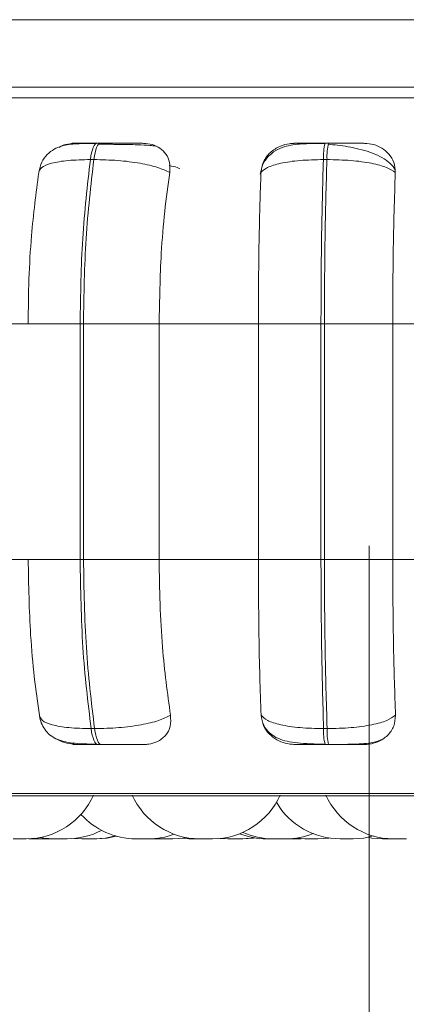
# Model space of a CAD drawing. Units: millimetres. Extents: x 470 to 882, y 3 to 283.
# Drawn here: x 802 to 802, y 76 to 77 of the extents above; entities that cross this region are included whole.
import ezdxf

# ---------------------------------------------------------------- set-up
doc = ezdxf.new("R2010")
doc.units = ezdxf.units.MM
doc.header["$PDSIZE"] = -1
doc.layers.add('DIMENSIONS', color=7, linetype='Continuous')
doc.styles.get("Standard").update_dxf_attribs({"font": 'arial.ttf'})
doc.dimstyles.new('ISO-25 - ab', dxfattribs={"dimtxt": 3, "dimasz": 2.5, "dimexe": 1.25, "dimexo": 0.625, "dimtad": 1, "dimdec": 0, "dimlfac": 25, "dimrnd": 5, "dimzin": 1, "dimtxsty": 'Standard', "dimcen": 2.5, "dimadec": 0, "dimazin": 0, "dimtfac": 1, "dimtdec": 0, "dimtmove": 0, "dimatfit": 3, "dimfxl": 1, "dimlwd": 15, "dimlwe": 15, "dimarcsym": 0})

# ---------------------------------------------------------------- blocks, each defined once
blk = doc.blocks.new('*D59')
at = {"layer": 'Defpoints', "color": 0, "lineweight": 15, "transparency": 16777216}
for p in [(802.0514, 76.8314), (836.9485, 76.8314), (836.9485, 68.2169)]:
    blk.add_point(p, dxfattribs=at)
at = {"layer": 'DIMENSIONS', "color": 0, "lineweight": 15, "transparency": 16777216}
for p, q in [((802.0514, 76.2064), (802.0514, 66.9669)), ((836.9485, 76.2064), (836.9485, 66.9669)), ((804.5514, 68.2169), (834.4485, 68.2169))]:
    blk.add_line(p, q, dxfattribs=at)
for points in [[(804.5514, 68.6335), (804.5514, 67.8002), (802.0514, 68.2169)], [(834.4485, 68.6335), (834.4485, 67.8002), (836.9485, 68.2169)]]:
    blk.add_solid(points, dxfattribs=at)
at = {"layer": 'DIMENSIONS', "color": 0, "lineweight": 15, "transparency": 16777216, "insert": (819.5, 70.7644), "char_height": 3, "attachment_point": 5}
blk.add_mtext('870 [34,3"]', dxfattribs=at)
blk = doc.blocks.new('*D60')
at = {"layer": 'Defpoints', "color": 0, "lineweight": 15, "transparency": 16777216}
for p in [(767.1714, 76.8314), (802.0514, 76.8314), (767.1714, 68.2169)]:
    blk.add_point(p, dxfattribs=at)
at = {"layer": 'DIMENSIONS', "color": 0, "lineweight": 15, "transparency": 16777216}
for p, q in [((767.1714, 76.2064), (767.1714, 66.9669)), ((802.0514, 76.2064), (802.0514, 66.9669)), ((799.5514, 68.2169), (769.6714, 68.2169))]:
    blk.add_line(p, q, dxfattribs=at)
for points in [[(769.6714, 68.6335), (769.6714, 67.8002), (767.1714, 68.2169)], [(799.5514, 68.6335), (799.5514, 67.8002), (802.0514, 68.2169)]]:
    blk.add_solid(points, dxfattribs=at)
at = {"layer": 'DIMENSIONS', "color": 0, "lineweight": 15, "transparency": 16777216, "insert": (784.6114, 70.7644), "char_height": 3, "attachment_point": 5}
blk.add_mtext('870 [34,3"]', dxfattribs=at)

msp = doc.modelspace()

# ---------------------------------------------------------------- linework, layer by layer
at = {"color": 7, "linetype": 'Continuous', "lineweight": 15}
for p, q in [((799.9614, 76.8314), (804.1414, 76.8314)), ((801.7319, 76.6847), (801.7278, 76.6847)), ((802.0032, 76.6847), (801.999, 76.6847)), ((801.7241, 76.6652), (801.72, 76.6652)), ((802.0013, 76.6652), (801.9971, 76.6652)), ((801.5328, 76.4702), (801.646, 76.4702)), ((801.646, 76.4702), (801.7078, 76.4702)), ((801.7078, 76.1902), (801.7078, 76.4702)), ((801.7078, 76.4702), (801.7118, 76.4702)), ((801.7118, 76.4702), (801.8018, 76.4702)), ((801.7118, 76.4702), (801.7118, 76.1902)), ((801.8018, 76.4702), (801.9198, 76.4702)), ((801.8018, 76.4702), (801.8018, 76.1902)), ((801.9198, 76.4702), (801.9942, 76.4702)), ((801.9198, 76.1902), (801.9198, 76.4702)), ((801.9942, 76.1902), (801.9942, 76.4702)), ((801.9942, 76.4702), (801.9983, 76.4702)), ((801.9983, 76.4702), (802.0795, 76.4702)), ((801.9983, 76.4702), (801.9983, 76.1902)), ((802.0795, 76.4702), (802.1986, 76.4702)), ((802.0795, 76.4702), (802.0795, 76.1902)), ((801.5328, 76.1902), (801.646, 76.1902)), ((801.646, 76.1902), (801.7078, 76.1902)), ((801.7078, 76.1902), (801.7118, 76.1902)), ((801.7118, 76.1902), (801.8018, 76.1902)), ((801.8018, 76.1902), (801.9198, 76.1902)), ((801.9198, 76.1902), (801.9942, 76.1902)), ((801.9942, 76.1902), (801.9983, 76.1902)), ((801.9983, 76.1902), (802.0795, 76.1902)), ((802.0795, 76.1902), (802.1986, 76.1902)), ((801.7209, 75.9891), (801.725, 75.9891)), ((801.9973, 75.9891), (802.0015, 75.9891)), ((801.7286, 75.9702), (801.7327, 75.9702)), ((801.9992, 75.9702), (802.0034, 75.9702)), ((800.6597, 75.9093), (803.5157, 75.9093)), ((801.6436, 75.8582), (801.6282, 75.8582)), ((801.6467, 75.8583), (801.6497, 75.8582)), ((801.6534, 75.8588), (801.6632, 75.8582)), ((801.6705, 75.8582), (801.6705, 75.8582)), ((801.6924, 75.8582), (801.677, 75.8582)), ((801.6857, 75.8582), (801.6857, 75.8582)), ((801.7012, 75.8587), (801.7099, 75.8582)), ((801.7894, 75.8582), (801.774, 75.8582)), ((801.7934, 75.8583), (801.7974, 75.8582)), ((801.796, 75.8585), (801.8027, 75.8582)), ((801.8181, 75.8582), (801.8027, 75.8582)), ((801.8276, 75.8588), (801.8371, 75.8582)), ((801.8423, 75.8582), (801.8423, 75.8582)), ((801.8491, 75.8582), (801.85, 75.8582)), ((801.8515, 75.8582), (801.8529, 75.8582)), ((801.8745, 75.8587), (801.8836, 75.8582)), ((801.9638, 75.859), (801.9751, 75.8582)), ((801.9643, 75.8582), (801.9697, 75.8584)), ((801.9666, 75.8582), (801.9708, 75.8583)), ((802.017, 75.8582), (802.0324, 75.8582)), ((802.0723, 75.8582), (802.0728, 75.8582))]:
    msp.add_line(p, q, dxfattribs=at)
at = {"color": 8, "linetype": 'Continuous', "lineweight": 15}
for p, q in [((800.6331, 76.7385), (803.3054, 76.7385)), ((802.0032, 76.6847), (802.0032, 76.6847)), ((800.6498, 75.9119), (803.2914, 75.9119))]:
    msp.add_line(p, q, dxfattribs=at)
at = {"color": 7, "linetype": 'Continuous', "lineweight": 15, "flags": 128}
for points in [[(801.72, 76.6652), (801.7207, 76.6695), (801.7215, 76.6733), (801.7224, 76.6767), (801.7233, 76.6795), (801.7244, 76.6818), (801.7255, 76.6834), (801.7267, 76.6844), (801.7279, 76.6847)], [(801.732, 76.6847), (801.7308, 76.6844), (801.7296, 76.6834), (801.7285, 76.6818), (801.7274, 76.6795), (801.7265, 76.6767), (801.7256, 76.6733), (801.7248, 76.6695), (801.7241, 76.6652)], [(801.7286, 75.9702), (801.7274, 75.9706), (801.7263, 75.9715), (801.7252, 75.9731), (801.7242, 75.9753), (801.7232, 75.978), (801.7223, 75.9812), (801.7215, 75.9849), (801.7209, 75.9891)], [(801.725, 75.9891), (801.7256, 75.9849), (801.7264, 75.9812), (801.7273, 75.978), (801.7283, 75.9753), (801.7293, 75.9731), (801.7304, 75.9715), (801.7315, 75.9706), (801.7327, 75.9702)], [(801.6603, 75.8598), (801.6645, 75.8591), (801.6771, 75.8582)], [(801.7253, 75.8582), (801.7379, 75.8591), (801.7497, 75.8617)], [(801.7274, 75.8582), (801.74, 75.8591), (801.7507, 75.8614)], [(801.8181, 75.8582), (801.8307, 75.8591), (801.834, 75.8597)], [(801.899, 75.8582), (801.9116, 75.8591), (801.9142, 75.8596)], [(801.9003, 75.8582), (801.9129, 75.8591), (801.9148, 75.8594)], [(801.9014, 75.8582), (801.914, 75.8591), (801.9154, 75.8594)], [(801.9905, 75.8582), (802.0031, 75.8591), (802.0037, 75.8592)], [(802.0324, 75.8582), (802.045, 75.8591), (802.0563, 75.8616)], [(802.0498, 75.86), (802.0546, 75.8591), (802.0672, 75.8582)]]:
    msp.add_lwpolyline(points, dxfattribs=at)
at = {"color": 7, "linetype": 'Continuous', "lineweight": 15}
for centre, radius, start, end in [((802.0638, 76.6686), 0.0667, 166.0006, 182.8568), ((802.068, 76.6686), 0.0667, 166.0006, 182.8568), ((802.0617, 75.986), 0.0645, 177.2402, 194.1018), ((802.0659, 75.986), 0.0645, 177.2402, 194.1018), ((801.6436, 75.9462), 0.088, 270, 335.8523), ((801.85, 75.9462), 0.088, 204.1477, 270), ((801.8654, 75.9462), 0.088, 270, 335.8523), ((802.017, 75.9462), 0.088, 210.5115, 270), ((802.0803, 75.9462), 0.088, 204.1477, 270), ((801.774, 75.9462), 0.088, 222.205, 270), ((801.6925, 75.9462), 0.088, 270, 297.6005), ((801.9372, 75.9462), 0.088, 245.9102, 270), ((801.7894, 75.9462), 0.088, 270, 290.1247), ((801.9294, 75.9462), 0.088, 248.6739, 270), ((801.9526, 75.9462), 0.088, 270, 291.4601)]:
    msp.add_arc(centre, radius, start, end, dxfattribs=at)
for points, knots in [([(803.4986, 76.7514), (803.4972, 76.7514), (803.4945, 76.7514), (803.4701, 76.7514), (803.4262, 76.7514), (803.3579, 76.7514), (803.2718, 76.7514), (803.1678, 76.7514), (803.045, 76.7514), (802.9144, 76.7514), (802.7827, 76.7514), (802.6541, 76.7514), (802.5187, 76.7514), (802.3777, 76.7514), (802.2337, 76.7514), (802.0891, 76.7514), (801.9456, 76.7514), (801.7914, 76.7514), (801.6294, 76.7514), (801.4654, 76.7514), (801.3141, 76.7514), (801.1743, 76.7514), (801.046, 76.7514), (800.9405, 76.7514), (800.857, 76.7514), (800.7928, 76.7514), (800.7416, 76.7514), (800.7041, 76.7514), (800.6829, 76.7514), (800.6743, 76.7514), (800.6768, 76.7514), (800.6768, 76.7514)], [0, 0, 0, 0, 0.0321583, 0.0643213, 0.1054573, 0.1454718, 0.1842849, 0.2230937, 0.2631082, 0.3042484, 0.3364067, 0.3685697, 0.4014122, 0.4342596, 0.4671022, 0.4999495, 0.5321078, 0.5642708, 0.6054068, 0.6454213, 0.6842344, 0.7230432, 0.7630577, 0.804198, 0.8363562, 0.8685192, 0.9013618, 0.9342092, 0.9670517, 0.9998991, 1, 1, 1, 1]), ([(801.7267, 76.6844), (801.7188, 76.6844), (801.7038, 76.6843), (801.6885, 76.6826), (801.6767, 76.6778), (801.6684, 76.6715), (801.6615, 76.6624), (801.6596, 76.6544), (801.6586, 76.6504)], [0, 0, 0, 0, 0.256931, 0.492178, 0.611704, 0.736937, 0.867903, 1, 1, 1, 1]), ([(801.6827, 76.6796), (801.6835, 76.6801), (801.6874, 76.6826), (801.6943, 76.6841), (801.6998, 76.6844), (801.7017, 76.6845)], [0, 0, 0, 0, 0.150233, 0.71415, 1, 1, 1, 1]), ([(801.7017, 76.6845), (801.7001, 76.6845), (801.6969, 76.6846), (801.6996, 76.6846), (801.7051, 76.6847), (801.7112, 76.6847), (801.7188, 76.6847), (801.7249, 76.6847), (801.7279, 76.6847)], [0, 0, 0, 0, 0.249946, 0.499272, 0.626637, 0.749893, 0.875921, 1, 1, 1, 1]), ([(801.7478, 76.6833), (801.7458, 76.6834), (801.7398, 76.6834), (801.7337, 76.6834), (801.7296, 76.6834)], [0, 0, 0, 0, 0.3251281, 1, 1, 1, 1]), ([(801.783, 76.6845), (801.7817, 76.6845), (801.7791, 76.6846), (801.7695, 76.6846), (801.7595, 76.6847), (801.7508, 76.6847), (801.7414, 76.6847), (801.7351, 76.6847), (801.732, 76.6847)], [0, 0, 0, 0, 0.2499483, 0.4992767, 0.6269368, 0.7499011, 0.8760666, 1, 1, 1, 1]), ([(801.7973, 76.6813), (801.7954, 76.6816), (801.7913, 76.6821), (801.779, 76.6827), (801.7656, 76.6831), (801.7561, 76.6832), (801.7499, 76.6833), (801.7478, 76.6833)], [0, 0, 0, 0, 0.259114, 0.583446, 0.747845, 0.913642, 1, 1, 1, 1]), ([(801.783, 76.6845), (801.7866, 76.6842), (801.7939, 76.6836), (801.8032, 76.6789), (801.8104, 76.6718), (801.815, 76.6618), (801.8146, 76.6539), (801.8144, 76.6497)], [0, 0, 0, 0, 0.17776, 0.354822, 0.546328, 0.763534, 1, 1, 1, 1]), ([(801.9987, 76.6844), (801.9903, 76.6844), (801.9739, 76.6843), (801.9562, 76.6825), (801.9425, 76.6775), (801.9328, 76.6709), (801.9247, 76.6608), (801.9228, 76.6521), (801.9219, 76.6477)], [0, 0, 0, 0, 0.241703, 0.472079, 0.592794, 0.722062, 0.859372, 1, 1, 1, 1]), ([(801.9228, 76.6497), (801.9235, 76.6541), (801.9248, 76.6628), (801.9332, 76.6739), (801.9444, 76.6811), (801.9548, 76.6842), (801.9605, 76.6844), (801.9624, 76.6845)], [0, 0, 0, 0, 0.247972, 0.496314, 0.73292, 0.910158, 1, 1, 1, 1]), ([(801.9624, 76.6845), (801.9619, 76.6845), (801.9609, 76.6846), (801.9663, 76.6846), (801.9738, 76.6847), (801.9811, 76.6847), (801.9896, 76.6847), (801.9959, 76.6847), (801.999, 76.6847)], [0, 0, 0, 0, 0.249946, 0.499272, 0.626637, 0.749893, 0.875921, 1, 1, 1, 1]), ([(802.0822, 76.6529), (802.0819, 76.6536), (802.0804, 76.6572), (802.0743, 76.6627), (802.0646, 76.6692), (802.0527, 76.6741), (802.0398, 76.6778), (802.0267, 76.6805), (802.014, 76.6823), (802.0063, 76.6831), (802.0026, 76.6834)], [0, 0, 0, 0, 0.038251, 0.194373, 0.345814, 0.492071, 0.631393, 0.762986, 0.886119, 1, 1, 1, 1]), ([(802.0458, 76.6845), (802.0456, 76.6845), (802.0452, 76.6846), (802.0381, 76.6846), (802.0296, 76.6847), (802.0216, 76.6847), (802.0127, 76.6847), (802.0063, 76.6847), (802.0032, 76.6847)], [0, 0, 0, 0, 0.249948, 0.499277, 0.626937, 0.749901, 0.876067, 1, 1, 1, 1]), ([(802.0458, 76.6845), (802.0496, 76.6842), (802.0571, 76.6836), (802.0672, 76.6789), (802.0756, 76.6718), (802.0817, 76.6618), (802.0823, 76.6539), (802.0826, 76.6497)], [0, 0, 0, 0, 0.1777603, 0.3548217, 0.5463285, 0.7635337, 1, 1, 1, 1]), ([(801.6586, 76.6497), (801.6593, 76.6518), (801.6607, 76.6561), (801.673, 76.6611), (801.6929, 76.6646), (801.7109, 76.665), (801.72, 76.6652)], [0, 0, 0, 0, 0.236569, 0.482311, 0.737989, 1, 1, 1, 1]), ([(801.8144, 76.6497), (801.81, 76.6518), (801.8012, 76.6561), (801.7794, 76.6611), (801.7526, 76.6646), (801.7337, 76.665), (801.7241, 76.6652)], [0, 0, 0, 0, 0.236569, 0.482311, 0.737989, 1, 1, 1, 1]), ([(801.9228, 76.6497), (801.9249, 76.6518), (801.9293, 76.6561), (801.9456, 76.6611), (801.9687, 76.6646), (801.9876, 76.665), (801.9971, 76.6652)], [0, 0, 0, 0, 0.236569, 0.482311, 0.737989, 1, 1, 1, 1]), ([(802.0826, 76.6497), (802.0795, 76.6518), (802.0734, 76.6561), (802.0548, 76.6611), (802.03, 76.6646), (802.0109, 76.665), (802.0013, 76.6652)], [0, 0, 0, 0, 0.236569, 0.482311, 0.737989, 1, 1, 1, 1]), ([(801.646, 76.4702), (801.6462, 76.4879), (801.6466, 76.5233), (801.6502, 76.5854), (801.6554, 76.6253), (801.6586, 76.6497)], [0, 0, 0, 0, 0.279107, 0.558214, 1, 1, 1, 1]), ([(801.8144, 76.6497), (801.8123, 76.6346), (801.8081, 76.6043), (801.8031, 76.5441), (801.8023, 76.4983), (801.8018, 76.4702)], [0, 0, 0, 0, 0.279282, 0.558467, 1, 1, 1, 1]), ([(801.9198, 76.4702), (801.9198, 76.4879), (801.9199, 76.5233), (801.9208, 76.5854), (801.922, 76.6253), (801.9228, 76.6497)], [0, 0, 0, 0, 0.279107, 0.558214, 1, 1, 1, 1]), ([(802.0826, 76.6497), (802.0821, 76.6346), (802.081, 76.6043), (802.0798, 76.5441), (802.0796, 76.4983), (802.0795, 76.4702)], [0, 0, 0, 0, 0.279282, 0.558467, 1, 1, 1, 1]), ([(801.6595, 76.0049), (801.6573, 76.0199), (801.653, 76.0498), (801.6475, 76.1117), (801.6466, 76.1598), (801.646, 76.1902)], [0, 0, 0, 0, 0.2693216, 0.5385391, 1, 1, 1, 1]), ([(801.8018, 76.1902), (801.802, 76.1725), (801.8024, 76.1372), (801.8061, 76.0727), (801.8117, 76.0312), (801.8153, 76.0049)], [0, 0, 0, 0, 0.269142, 0.538283, 1, 1, 1, 1]), ([(801.923, 76.0049), (801.9225, 76.0199), (801.9214, 76.0498), (801.9201, 76.1117), (801.9199, 76.1598), (801.9198, 76.1902)], [0, 0, 0, 0, 0.269322, 0.538539, 1, 1, 1, 1]), ([(802.0795, 76.1902), (802.0796, 76.1725), (802.0797, 76.1372), (802.0806, 76.0727), (802.0819, 76.0312), (802.0828, 76.0049)], [0, 0, 0, 0, 0.269142, 0.538283, 1, 1, 1, 1]), ([(801.6595, 76.0049), (801.6602, 76.0028), (801.6616, 75.9984), (801.6738, 75.9934), (801.6936, 75.9898), (801.7117, 75.9893), (801.7209, 75.9891)], [0, 0, 0, 0, 0.235264, 0.480708, 0.736689, 1, 1, 1, 1]), ([(801.6595, 76.0042), (801.6601, 76.0014), (801.6614, 75.9955), (801.6657, 75.9877), (801.6716, 75.9813), (801.6821, 75.9748), (801.6952, 75.9721), (801.712, 75.9709), (801.7222, 75.9707), (801.7275, 75.9705)], [0, 0, 0, 0, 0.08647, 0.184303, 0.293914, 0.414595, 0.687051, 0.838886, 1, 1, 1, 1]), ([(801.8153, 76.0049), (801.811, 76.0028), (801.8022, 75.9984), (801.7806, 75.9934), (801.7537, 75.9898), (801.7346, 75.9893), (801.725, 75.9891)], [0, 0, 0, 0, 0.235264, 0.480708, 0.736689, 1, 1, 1, 1]), ([(801.8153, 76.0049), (801.8155, 76.0006), (801.816, 75.9918), (801.8101, 75.9807), (801.8007, 75.9735), (801.7912, 75.9705), (801.7858, 75.9703), (801.784, 75.9702)], [0, 0, 0, 0, 0.250958, 0.502293, 0.741311, 0.914549, 1, 1, 1, 1]), ([(801.9629, 75.9702), (801.9591, 75.9706), (801.9515, 75.9712), (801.9411, 75.9757), (801.932, 75.9827), (801.9249, 75.9926), (801.9237, 76.0007), (801.923, 76.0049)], [0, 0, 0, 0, 0.174699, 0.348623, 0.538305, 0.755976, 1, 1, 1, 1]), ([(801.923, 76.0049), (801.9251, 76.0028), (801.9295, 75.9984), (801.9457, 75.9934), (801.9688, 75.9898), (801.9877, 75.9893), (801.9973, 75.9891)], [0, 0, 0, 0, 0.2352636, 0.4807075, 0.7366892, 1, 1, 1, 1]), ([(801.9246, 75.9968), (801.9256, 75.9944), (801.9281, 75.9888), (801.9345, 75.9823), (801.9464, 75.9751), (801.9619, 75.9722), (801.9814, 75.9709), (801.993, 75.9707), (801.9989, 75.9705)], [0, 0, 0, 0, 0.085908, 0.207261, 0.341799, 0.646962, 0.818114, 1, 1, 1, 1]), ([(802.0828, 76.0049), (802.0798, 76.0028), (802.0737, 75.9984), (802.0552, 75.9934), (802.0304, 75.9898), (802.0112, 75.9893), (802.0015, 75.9891)], [0, 0, 0, 0, 0.235264, 0.480708, 0.736689, 1, 1, 1, 1]), ([(802.0828, 76.0049), (802.0824, 76.0006), (802.0818, 75.9918), (802.0741, 75.9807), (802.0634, 75.9735), (802.0533, 75.9705), (802.0478, 75.9703), (802.0459, 75.9702)], [0, 0, 0, 0, 0.250958, 0.502293, 0.741311, 0.914549, 1, 1, 1, 1]), ([(801.703, 75.9702), (801.6993, 75.9706), (801.692, 75.9713), (801.6841, 75.9741), (801.6808, 75.9764), (801.6804, 75.9767)], [0, 0, 0, 0, 0.4699387, 0.9377942, 1, 1, 1, 1]), ([(802.0034, 75.9702), (802.0058, 75.9702), (802.0108, 75.9703), (802.0212, 75.9703), (802.0336, 75.9706), (802.0459, 75.9712), (802.0581, 75.9724), (802.0638, 75.9751), (802.0674, 75.9767)], [0, 0, 0, 0, 0.08618, 0.174843, 0.356264, 0.538696, 0.715466, 1, 1, 1, 1]), ([(801.703, 75.9702), (801.7013, 75.9702), (801.6978, 75.9702), (801.7001, 75.9702), (801.7055, 75.9702), (801.7116, 75.9702), (801.7193, 75.9702), (801.7255, 75.9702), (801.7286, 75.9702)], [0, 0, 0, 0, 0.250048, 0.49928, 0.626958, 0.74996, 0.876123, 1, 1, 1, 1]), ([(801.7327, 75.9702), (801.7359, 75.9702), (801.7423, 75.9702), (801.752, 75.9702), (801.7608, 75.9702), (801.7709, 75.9702), (801.7804, 75.9702), (801.7828, 75.9702), (801.784, 75.9702)], [0, 0, 0, 0, 0.1237429, 0.2500319, 0.3727577, 0.500715, 0.7499494, 1, 1, 1, 1]), ([(801.9629, 75.9702), (801.9622, 75.9702), (801.9609, 75.9702), (801.9661, 75.9702), (801.9735, 75.9702), (801.9808, 75.9702), (801.9895, 75.9702), (801.996, 75.9702), (801.9992, 75.9702)], [0, 0, 0, 0, 0.250048, 0.49928, 0.626958, 0.74996, 0.876123, 1, 1, 1, 1]), ([(802.0034, 75.9702), (802.0066, 75.9702), (802.0131, 75.9702), (802.0222, 75.9702), (802.0303, 75.9702), (802.0388, 75.9702), (802.0457, 75.9702), (802.0458, 75.9702), (802.0459, 75.9702)], [0, 0, 0, 0, 0.123743, 0.250032, 0.372758, 0.500715, 0.749949, 1, 1, 1, 1]), ([(801.6498, 75.8582), (801.6498, 75.8582), (801.6497, 75.8582), (801.65, 75.8582), (801.6503, 75.8582), (801.6506, 75.8582), (801.6511, 75.8582), (801.6521, 75.8582), (801.6535, 75.8582), (801.6545, 75.8582), (801.6558, 75.8582), (801.6575, 75.8582), (801.6595, 75.8582), (801.6604, 75.8582), (801.6609, 75.8582), (801.6611, 75.8582), (801.6619, 75.8582), (801.6631, 75.8582), (801.6642, 75.8582), (801.6646, 75.8582), (801.6648, 75.8582), (801.6651, 75.8582), (801.6651, 75.8582), (801.6651, 75.8582)], [0, 0, 0, 0, 0.023152, 0.085493, 0.147754, 0.149704, 0.165832, 0.272136, 0.344192, 0.37924, 0.397795, 0.521886, 0.584819, 0.647663, 0.648242, 0.652694, 0.664966, 0.772034, 0.834921, 0.897713, 0.899849, 0.916258, 1, 1, 1, 1]), ([(801.6631, 75.8582), (801.6631, 75.8582), (801.6631, 75.8582), (801.6632, 75.8582), (801.6633, 75.8582), (801.6636, 75.8582), (801.6642, 75.8582), (801.6654, 75.8582), (801.6662, 75.8582), (801.6666, 75.8582), (801.6666, 75.8582), (801.6667, 75.8582), (801.6676, 75.8582), (801.6692, 75.8582), (801.6713, 75.8582), (801.6733, 75.8582), (801.675, 75.8582), (801.6764, 75.8582), (801.677, 75.8582), (801.6774, 75.8582), (801.6779, 75.8582), (801.6785, 75.8582), (801.6785, 75.8582), (801.6786, 75.8582)], [0, 0, 0, 0, 0.001585, 0.064271, 0.066223, 0.082331, 0.188444, 0.251225, 0.313911, 0.314058, 0.315117, 0.317969, 0.328608, 0.438866, 0.525935, 0.586029, 0.688656, 0.750892, 0.813048, 0.814994, 0.831095, 0.937219, 1, 1, 1, 1]), ([(801.7099, 75.8582), (801.7099, 75.8582), (801.7099, 75.8582), (801.7103, 75.8582), (801.7105, 75.8582), (801.7106, 75.8582), (801.711, 75.8582), (801.7118, 75.8582), (801.7133, 75.8582), (801.7142, 75.8582), (801.7147, 75.8582), (801.7147, 75.8582), (801.7148, 75.8582), (801.7157, 75.8582), (801.7174, 75.8582), (801.7195, 75.8582), (801.7214, 75.8582), (801.7229, 75.8582), (801.7241, 75.8582), (801.7245, 75.8582), (801.7247, 75.8582), (801.7247, 75.8582), (801.7248, 75.8582), (801.7251, 75.8582), (801.7254, 75.8582), (801.7253, 75.8582), (801.7253, 75.8582)], [0, 0, 0, 0, 0.062745, 0.125411, 0.125992, 0.130444, 0.142707, 0.249673, 0.312504, 0.37524, 0.375388, 0.376448, 0.379302, 0.389949, 0.500296, 0.587435, 0.647577, 0.750286, 0.812573, 0.874778, 0.874924, 0.875982, 0.878833, 0.889478, 0.999833, 1, 1, 1, 1]), ([(801.7253, 75.8582), (801.7256, 75.8582), (801.7262, 75.8582), (801.7267, 75.8582), (801.7269, 75.8582), (801.7273, 75.8582), (801.7276, 75.8582), (801.7275, 75.8582), (801.7275, 75.8582)], [0, 0, 0, 0, 0.2254, 0.483743, 0.492532, 0.560041, 0.99655, 1, 1, 1, 1]), ([(801.7974, 75.8582), (801.7974, 75.8582), (801.7975, 75.8582), (801.7978, 75.8582), (801.798, 75.8582), (801.7981, 75.8582), (801.7985, 75.8582), (801.7993, 75.8582), (801.8008, 75.8582), (801.8017, 75.8582), (801.8022, 75.8582), (801.8022, 75.8582), (801.8023, 75.8582), (801.8025, 75.8582), (801.8026, 75.8582), (801.8027, 75.8582)], [0, 0, 0, 0, 0.157552, 0.314906, 0.316364, 0.327543, 0.358336, 0.626926, 0.784695, 0.942225, 0.942596, 0.945257, 0.952423, 0.97916, 1, 1, 1, 1]), ([(801.8034, 75.8582), (801.804, 75.8582), (801.8047, 75.8582), (801.8053, 75.8582), (801.8055, 75.8582)], [0, 0, 0, 0, 0.8272795, 1, 1, 1, 1]), ([(801.8371, 75.8582), (801.8371, 75.8582), (801.8371, 75.8582), (801.8372, 75.8582), (801.8373, 75.8582), (801.8375, 75.8582), (801.8382, 75.8582), (801.8394, 75.8582), (801.8402, 75.8582), (801.8407, 75.8582), (801.8416, 75.8582), (801.843, 75.8582), (801.8449, 75.8582), (801.8459, 75.8582), (801.8465, 75.8582), (801.8475, 75.8582), (801.8489, 75.8582), (801.8503, 75.8582), (801.851, 75.8582), (801.8513, 75.8582), (801.8519, 75.8582), (801.8525, 75.8582), (801.8524, 75.8582), (801.8524, 75.8582)], [0, 0, 0, 0, 0.002114, 0.064373, 0.066323, 0.082451, 0.188753, 0.251638, 0.314429, 0.316384, 0.332519, 0.43881, 0.501696, 0.564486, 0.566446, 0.582585, 0.688866, 0.751752, 0.814543, 0.816679, 0.833087, 0.939182, 1, 1, 1, 1]), ([(801.8501, 75.8582), (801.8501, 75.8582), (801.85, 75.8582), (801.8505, 75.8582), (801.851, 75.8582), (801.8513, 75.8582), (801.8514, 75.8582), (801.852, 75.8582), (801.853, 75.8582), (801.8547, 75.8582), (801.8557, 75.8582), (801.8562, 75.8582), (801.8562, 75.8582), (801.8564, 75.8582), (801.8573, 75.8582), (801.8591, 75.8582), (801.861, 75.8582), (801.8627, 75.8582), (801.864, 75.8582), (801.8649, 75.8582), (801.8651, 75.8582), (801.8652, 75.8582), (801.8652, 75.8582), (801.8653, 75.8582), (801.8653, 75.8582), (801.8653, 75.8582), (801.8653, 75.8582)], [0, 0, 0, 0, 0.063846, 0.126646, 0.189369, 0.18995, 0.194406, 0.20668, 0.313741, 0.376622, 0.43942, 0.439568, 0.44063, 0.443488, 0.454146, 0.564587, 0.651804, 0.712001, 0.814801, 0.877143, 0.939404, 0.939551, 0.940609, 0.943463, 0.954118, 1, 1, 1, 1]), ([(801.8574, 75.8582), (801.8575, 75.8582), (801.8576, 75.8582), (801.8574, 75.8582), (801.8573, 75.8582)], [0, 0, 0, 0, 0.8628562, 1, 1, 1, 1]), ([(801.8836, 75.8582), (801.8836, 75.8582), (801.8836, 75.8582), (801.8837, 75.8582), (801.8838, 75.8582), (801.8841, 75.8582), (801.8847, 75.8582), (801.8859, 75.8582), (801.8867, 75.8582), (801.8872, 75.8582), (801.8881, 75.8582), (801.8895, 75.8582), (801.8914, 75.8582), (801.8924, 75.8582), (801.8931, 75.8582), (801.894, 75.8582), (801.8954, 75.8582), (801.8969, 75.8582), (801.8975, 75.8582), (801.8979, 75.8582), (801.8984, 75.8582), (801.8991, 75.8582), (801.899, 75.8582), (801.8989, 75.8582)], [0, 0, 0, 0, 0.002114, 0.064373, 0.066323, 0.082451, 0.188753, 0.251638, 0.314429, 0.316384, 0.332519, 0.43881, 0.501696, 0.564486, 0.566446, 0.582585, 0.688866, 0.751752, 0.814543, 0.816679, 0.833087, 0.939182, 1, 1, 1, 1]), ([(801.8979, 75.8582), (801.898, 75.8582), (801.8984, 75.8582), (801.8991, 75.8582), (801.8995, 75.8582), (801.8997, 75.8582), (801.8997, 75.8582), (801.8998, 75.8582), (801.9001, 75.8582), (801.9005, 75.8582), (801.9003, 75.8582), (801.9003, 75.8582)], [0, 0, 0, 0, 0.032759, 0.274018, 0.514964, 0.515532, 0.519628, 0.530672, 0.571905, 0.999353, 1, 1, 1, 1]), ([(801.9005, 75.8582), (801.9006, 75.8582), (801.9007, 75.8582), (801.9009, 75.8582), (801.9012, 75.8582), (801.9016, 75.8582), (801.9014, 75.8582), (801.9014, 75.8582)], [0, 0, 0, 0, 0.200133, 0.21375, 0.318346, 0.994655, 1, 1, 1, 1]), ([(801.9294, 75.8582), (801.9294, 75.8582), (801.9293, 75.8582), (801.9294, 75.8582), (801.9296, 75.8582), (801.9298, 75.8582), (801.9304, 75.8582), (801.9316, 75.8582), (801.9324, 75.8582), (801.933, 75.8582), (801.9338, 75.8582), (801.9352, 75.8582), (801.9366, 75.8582), (801.9371, 75.8582)], [0, 0, 0, 0, 0.004226, 0.128706, 0.132604, 0.16485, 0.377386, 0.503118, 0.62866, 0.632569, 0.664829, 0.877342, 1, 1, 1, 1]), ([(801.9373, 75.8582), (801.9373, 75.8582), (801.9372, 75.8582), (801.9377, 75.8582), (801.9382, 75.8582), (801.9385, 75.8582), (801.9386, 75.8582), (801.9392, 75.8582), (801.9403, 75.8582), (801.942, 75.8582), (801.9429, 75.8582), (801.9434, 75.8582), (801.9435, 75.8582), (801.9436, 75.8582), (801.9446, 75.8582), (801.9463, 75.8582), (801.9483, 75.8582), (801.95, 75.8582), (801.9512, 75.8582), (801.9521, 75.8582), (801.9524, 75.8582), (801.9525, 75.8582), (801.9525, 75.8582), (801.9525, 75.8582), (801.9526, 75.8582), (801.9525, 75.8582), (801.9525, 75.8582)], [0, 0, 0, 0, 0.063846, 0.126646, 0.189369, 0.18995, 0.194406, 0.20668, 0.313741, 0.376622, 0.43942, 0.439568, 0.44063, 0.443488, 0.454146, 0.564587, 0.651804, 0.712001, 0.814801, 0.877143, 0.939404, 0.939551, 0.940609, 0.943463, 0.954118, 1, 1, 1, 1]), ([(801.9442, 75.8582), (801.9444, 75.8582), (801.9448, 75.8582), (801.9447, 75.8582), (801.9446, 75.8582)], [0, 0, 0, 0, 0.444241, 1, 1, 1, 1]), ([(801.9526, 75.8582), (801.9526, 75.8582), (801.9531, 75.8582), (801.954, 75.8582), (801.955, 75.8582), (801.9564, 75.8582), (801.9586, 75.8582), (801.9614, 75.8582), (801.9634, 75.8582), (801.9643, 75.8582), (801.9642, 75.8582), (801.9641, 75.8582)], [0, 0, 0, 0, 0.006838, 0.114452, 0.16679, 0.194454, 0.380205, 0.566055, 0.751904, 0.937655, 1, 1, 1, 1]), ([(801.9612, 75.8582), (801.9617, 75.8582), (801.9627, 75.8582), (801.964, 75.8582), (801.9647, 75.8582), (801.965, 75.8582), (801.9651, 75.8582), (801.9657, 75.8582), (801.9665, 75.8582), (801.9664, 75.8582), (801.9664, 75.8582)], [0, 0, 0, 0, 0.1616704, 0.3195195, 0.4771486, 0.4787655, 0.4903168, 0.5213603, 0.7897477, 1, 1, 1, 1]), ([(801.9751, 75.8582), (801.9751, 75.8582), (801.975, 75.8582), (801.9751, 75.8582), (801.9753, 75.8582), (801.9755, 75.8582), (801.9761, 75.8582), (801.9773, 75.8582), (801.9781, 75.8582), (801.9787, 75.8582), (801.9795, 75.8582), (801.981, 75.8582), (801.9828, 75.8582), (801.9839, 75.8582), (801.9845, 75.8582), (801.9855, 75.8582), (801.9869, 75.8582), (801.9883, 75.8582), (801.9889, 75.8582), (801.9893, 75.8582), (801.9898, 75.8582), (801.9905, 75.8582), (801.9904, 75.8582), (801.9904, 75.8582)], [0, 0, 0, 0, 0.002114, 0.064373, 0.066323, 0.082451, 0.188753, 0.251638, 0.314429, 0.316384, 0.332519, 0.43881, 0.501696, 0.564486, 0.566446, 0.582585, 0.688866, 0.751752, 0.814543, 0.816679, 0.833087, 0.939182, 1, 1, 1, 1]), ([(802.0672, 75.8582), (802.0672, 75.8582), (802.0672, 75.8582), (802.0672, 75.8582), (802.0672, 75.8582), (802.0676, 75.8582), (802.0685, 75.8582), (802.0691, 75.8582), (802.0696, 75.8582), (802.0703, 75.8582), (802.0716, 75.8582), (802.0734, 75.8582), (802.0745, 75.8582), (802.0751, 75.8582), (802.0761, 75.8582), (802.0776, 75.8582), (802.0792, 75.8582), (802.08, 75.8582), (802.0803, 75.8582)], [0, 0, 0, 0, 0.002349, 0.004951, 0.026469, 0.1683, 0.252204, 0.335981, 0.338681, 0.360577, 0.503433, 0.58661, 0.669658, 0.672101, 0.693416, 0.835604, 0.919507, 1, 1, 1, 1]), ([(802.0803, 75.8582), (802.0804, 75.8582), (802.0806, 75.8582), (802.0815, 75.8582), (802.0822, 75.8582), (802.0826, 75.8582), (802.0833, 75.8582), (802.0846, 75.8582), (802.0865, 75.8582), (802.0875, 75.8582), (802.088, 75.8582), (802.0881, 75.8582), (802.0882, 75.8582), (802.0892, 75.8582), (802.0909, 75.8582), (802.0927, 75.8582), (802.0941, 75.8582), (802.0951, 75.8582), (802.0956, 75.8582), (802.0957, 75.8582), (802.0957, 75.8582)], [0, 0, 0, 0, 0.124561, 0.187492, 0.250344, 0.250949, 0.255512, 0.3759, 0.438372, 0.500747, 0.500882, 0.50191, 0.504737, 0.51538, 0.626171, 0.713569, 0.77389, 0.876904, 0.939375, 1, 1, 1, 1])]:
    msp.add_open_spline(points, degree=3, knots=knots, dxfattribs=at)
for points in [[(801.7078, 76.4702), (801.7083, 76.5046), (801.7094, 76.5732), (801.7165, 76.6346), (801.72, 76.6652)], [(801.7241, 76.6652), (801.7206, 76.6346), (801.7134, 76.5732), (801.7123, 76.5046), (801.7118, 76.4702)], [(801.9942, 76.4702), (801.9943, 76.5046), (801.9945, 76.5732), (801.9962, 76.6346), (801.9971, 76.6652)], [(802.0013, 76.6652), (802.0004, 76.6346), (801.9987, 76.5732), (801.9984, 76.5046), (801.9983, 76.4702)], [(801.7209, 75.9891), (801.7171, 76.0206), (801.7095, 76.0836), (801.7084, 76.1547), (801.7078, 76.1902)], [(801.7118, 76.1902), (801.7124, 76.1547), (801.7136, 76.0836), (801.7212, 76.0206), (801.725, 75.9891)], [(801.9973, 75.9891), (801.9964, 76.0206), (801.9946, 76.0836), (801.9943, 76.1547), (801.9942, 76.1902)], [(801.9983, 76.1902), (801.9984, 76.1547), (801.9987, 76.0836), (802.0006, 76.0206), (802.0015, 75.9891)]]:
    msp.add_open_spline(points, degree=3, dxfattribs=at)
at = {"color": 8, "linetype": 'Continuous', "lineweight": 15}
msp.add_open_spline([(801.8262, 76.6545), (801.8253, 76.6549), (801.8223, 76.6564), (801.8173, 76.6574), (801.8138, 76.658)], degree=3, knots=[0, 0, 0, 0, 0.3123553, 1, 1, 1, 1], dxfattribs=at)

# ---------------------------------------------------------------- dimensions: what is measured, and where the dimension line sits
at = {"layer": 'DIMENSIONS', "lineweight": 15}
for base, p2, picture, middle in [((767.1714, 68.2169), (767.1714, 76.8314), '*D60', (784.6114, 70.7644)), ((836.9485, 68.2169), (836.9485, 76.8314), '*D59', (819.5, 70.7644))]:
    dim = msp.add_linear_dim(base=base, p1=(802.0514, 76.8314), p2=p2, dimstyle='ISO-25 - ab', dxfattribs=at)
    dim.commit()
    dim.dimension.update_dxf_attribs({"geometry": picture, "text_midpoint": middle})

doc.saveas('drawing.dxf')
